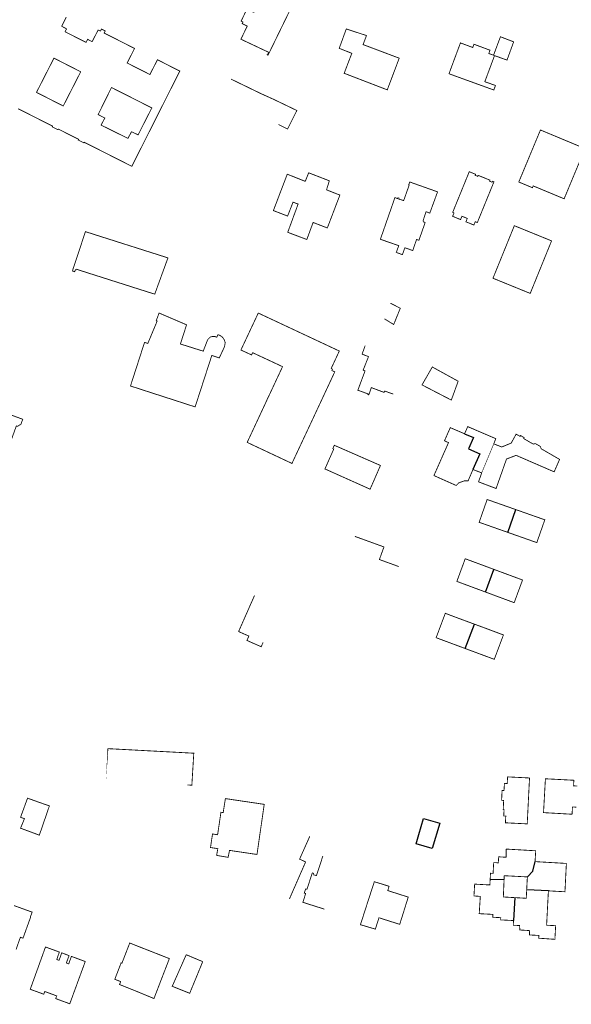
# Model space of a CAD drawing. Units: inches. Extents: x 574422 to 589548, y 4788400 to 4798536.
# Drawn here: x 583831 to 584029, y 4796986 to 4797340 of the extents above; entities that cross this region are included whole.
import ezdxf

# ---------------------------------------------------------------- set-up
doc = ezdxf.new("R2010")
doc.units = ezdxf.units.IN
doc.header["$MEASUREMENT"] = 0
for name, color, linetype, lineweight in [('080111', 7, 'Continuous', 30), ('080117', 7, 'Continuous', 20), ('080126', 7, 'Continuous', 30), ('080128', 7, 'Continuous', 30)]:
    doc.layers.add(name, color=color, linetype=linetype, lineweight=lineweight)
doc.layers.add('080118', color=9, linetype='Continuous')

msp = doc.modelspace()

# ---------------------------------------------------------------- linework, layer by layer
at = {"layer": '080111', "flags": 128}
for points in [[(583912.809, 4797343.124, 0.3, 0.3, 0), (583912.7046085709, 4797343.172321924, 0.3, 0.3, 0), (583911.3955869838, 4797340.439427621, 0.3, 0.3, 0), (583911.0595816259, 4797339.746454508, 0.3, 0.3, 0), (583910.7245762182, 4797339.052481405, 0.3, 0.3, 0), (583911.049563341, 4797338.882479245, 0.3, 0.3, 0), (583911.3735504922, 4797338.712477106, 0.3, 0.3, 0), (583911.094, 4797338.15, 0.3, 0.3, 0), (583911.1325970263, 4797338.131601865, 0.3, 0.3, 0), (583912.9244753545, 4797337.264484867, 0.3, 0.3, 0), (583912.31, 4797335.993, 0.3, 0.3, 0), (583912.18, 4797335.724, 0.3, 0.3, 0), (583910.977, 4797333.235, 0.3, 0.3, 0), (583910.6474386862, 4797332.551667559, 0.3, 0.3, 0), (583920.6900518789, 4797327.815586126, 0.3, 0.3, 0), (583920.4040467786, 4797327.200609728, 0.3, 0.3, 0), (583920.2460528314, 4797327.273611051, 0.3, 0.3, 0), (583920.0540519188, 4797326.977623578, 0.3, 0.3, 0), (583920.377, 4797326.806, 0.3, 0.3, 0), (583924.333101102, 4797334.916306306, 0.3, 0.3, 0), (583928.2881631771, 4797343.026991113, 0.3, 0.3, 0), (583918.1185573495, 4797347.938070307, 0.3, 0.3, 0), (583915.1885135095, 4797342.029300977, 0, 0, 0)], [(583907.07, 4797318.246, 0.3, 0.3, 0), (583908.385, 4797317.609, 0.3, 0.3, 0), (583917.8158159046, 4797313.041067212, 0.3, 0.3, 0), (583922.4356399992, 4797310.957027066, 0.3, 0.3, 0), (583930.7433185722, 4797306.971961607, 0.3, 0.3, 0), (583929.0692946208, 4797303.647091948, 0.3, 0.3, 0), (583927.395, 4797300.322, 0.3, 0.3, 0), (583924.1073995954, 4797301.979245929, 0, 0, 0), (583925.9124266419, 4797305.621103776, 0, 0, 0), (583924.8784669908, 4797306.133111468, 0, 0, 0), (583916.2967971612, 4797310.163181537, 0, 0, 0), (583916.0367926337, 4797309.609202847, 0, 0, 0), (583915.7767881062, 4797309.055224156, 0, 0, 0), (583914.2528467457, 4797309.77123659, 0, 0, 0), (583912.7279054135, 4797310.487249045, 0, 0, 0), (583911.1568781309, 4797307.143377711, 0, 0, 0), (583909.5858508481, 4797303.799506378, 0, 0, 0), (583912.9847200828, 4797302.203478623, 0, 0, 0), (583916.3835893179, 4797300.607450867, 0, 0, 0), (583919.2266362504, 4797306.545221246, 0, 0, 0), (583923.9684528636, 4797304.274183784, 0, 0, 0), (583917.8743519018, 4797291.529676459, 0, 0, 0), (583912.693, 4797293.964, 0, 0, 0), (583911.7585872209, 4797294.402726367, 0, 0, 0), (583909.767, 4797290.155, 0, 0, 0), (583906.8366664737, 4797291.590911953, 0, 0, 0), (583906.1136550336, 4797290.103969692, 0, 0, 0), (583905.2326410732, 4797288.291040081, 0, 0, 0), (583902.0467646327, 4797289.833064792, 0, 0, 0), (583901.8727618338, 4797289.473078747, 0, 0, 0), (583900.5938116971, 4797290.104088326, 0, 0, 0), (583899.5188535928, 4797290.63409639, 0, 0, 0), (583898.4448954636, 4797291.164104429, 0, 0, 0), (583902.085, 4797298.849, 0, 0, 0), (583902.318, 4797299.341, 0, 0, 0), (583902.533964976, 4797299.797771514, 0, 0, 0), (583903.63892532, 4797299.411758722, 0, 0, 0), (583905.5089621915, 4797303.59659976, 0, 0, 0), (583904.115, 4797304.271, 0, 0, 0), (583903.648, 4797304.497, 0, 0, 0), (583901.4021214744, 4797305.584631607, 0, 0, 0), (583904.4611702932, 4797311.895386756, 0, 0, 0), (583904.4901691907, 4797311.882386503, 0, 0, 0), (583905.7121894642, 4797314.439287672, 0, 0, 0), (583905.5341963428, 4797314.524289086, 0, 0, 0), (583905.8722043518, 4797315.343258576, 0, 0, 0), (583905.887, 4797315.379, 0, 0, 0), (583906.471218558, 4797316.795204495, 0, 0, 0), (583906.729, 4797317.42, 0, 0, 0), (583906.879, 4797317.783, 0, 0, 0)], [(583964.3638783032, 4797237.828201345, 0.3, 0.3, 0), (583966.1268088835, 4797236.926189054, 0.3, 0.3, 0), (583966.9108361294, 4797236.524592851, 0.3, 0.3, 0), (583967.7297402493, 4797236.105131938, 0.3, 0.3, 0), (583967.889739442, 4797236.023176791, 0.3, 0.3, 0), (583966.7057103748, 4797233.107284995, 0.3, 0.3, 0), (583965.5206813571, 4797230.19239319, 0.3, 0.3, 0), (583962.1938195997, 4797232.231406827, 0, 0, 0), (583962.0228268381, 4797232.34240735, 0, 0, 0), (583962.1790728715, 4797232.708236395, 0, 0, 0), (583963.2058527963, 4797235.112303311, 0, 0, 0)], [(583955.2618092378, 4797222.595829277, 0.3, 0.3, 0), (583954.1737751462, 4797219.572938454, 0.3, 0.3, 0), (583956.4686904562, 4797218.662914957, 0.3, 0.3, 0), (583954.5616411379, 4797213.850092536, 0.3, 0.3, 0), (583955.2206154935, 4797213.527087539, 0.3, 0.3, 0), (583952.6435400576, 4797206.614339115, 0.3, 0.3, 0), (583952.7426681266, 4797206.578704921, 0.3, 0.3, 0), (583953.2314051193, 4797206.403015544, 0.3, 0.3, 0), (583956.0793913205, 4797205.379231934, 0.3, 0.3, 0), (583956.1734557152, 4797205.34541801, 0.3, 0.3, 0), (583956.2934082727, 4797205.302297906, 0.3, 0.3, 0), (583956.1984064556, 4797205.092305907, 0.3, 0.3, 0), (583956.4953956411, 4797204.981302676, 0.3, 0.3, 0), (583956.6273981705, 4797205.273291552, 0.3, 0.3, 0), (583956.7063951975, 4797205.239290819, 0.3, 0.3, 0), (583957.4874227213, 4797207.551208419, 0.3, 0.3, 0), (583962.035256919, 4797205.842159176, 0.3, 0.3, 0), (583962.238261753, 4797206.335140821, 0.3, 0.3, 0), (583965.3611492873, 4797205.226105178, 0, 0, 0), (583967.038214038, 4797209.698935883, 0, 0, 0), (583968.03738496, 4797212.363783724, 0, 0, 0), (583969.4432850138, 4797216.113402173, 0, 0, 0), (583969.4782684458, 4797216.206705052, 0, 0, 0), (583965.716406676, 4797217.670744355, 0, 0, 0), (583965.5104004226, 4797217.107764761, 0, 0, 0), (583963.1825961226, 4797217.914103231, 0, 0, 0), (583962.1355213297, 4797218.276804117, 0, 0, 0), (583962.7085387667, 4797219.844747303, 0, 0, 0), (583957.6667214689, 4797221.68780336, 0, 0, 0), (583956.4637653676, 4797222.14181633, 0, 0, 0)], [(583951.5454444048, 4797154.186850639, 0.3, 0.3, 0), (583958.7691830349, 4797151.564769796, 0.3, 0.3, 0), (583962.0220653324, 4797150.383733401, 0.3, 0.3, 0), (583961.9751625531, 4797150.254704345, 0.3, 0.3, 0), (583961.5960522342, 4797149.211775819, 0.3, 0.3, 0), (583960.3850148204, 4797145.871896634, 0.3, 0.3, 0), (583967.3537626002, 4797143.338818746, 0, 0, 0), (583968.3967947236, 4797146.210714823, 0, 0, 0), (583968.7188046699, 4797147.098682702, 0, 0, 0), (583970.5557381789, 4797146.430662178, 0, 0, 0), (583972.7416590754, 4797145.636637732, 0, 0, 0), (583971.4236184228, 4797142.004769134, 0, 0, 0), (583970.1045778202, 4797138.373900531, 0, 0, 0), (583972.2874988234, 4797137.580876121, 0, 0, 0), (583974.4694198546, 4797136.787851731, 0, 0, 0), (583973.5413912374, 4797134.230944243, 0, 0, 0), (583972.6123626485, 4797131.674036778, 0, 0, 0), (583970.4414412188, 4797132.463061044, 0, 0, 0), (583968.271519761, 4797133.252085289, 0, 0, 0), (583966.6214018839, 4797128.707277133, 0, 0, 0), (583966.5872479968, 4797128.613209389, 0, 0, 0), (583966.573467434, 4797128.575254517, 0, 0, 0), (583965.2705768519, 4797124.987429712, 0, 0, 0), (583965.2364262461, 4797124.893387747, 0, 0, 0), (583951.1819349526, 4797130.003544788, 0, 0, 0), (583950.7959230402, 4797128.939583282, 0, 0, 0), (583943.3601921891, 4797131.643666352, 0, 0, 0), (583951.1540992119, 4797153.109038183, 0, 0, 0)], [(583915.5420105405, 4797132.986226143, 0.3, 0.3, 0), (583909.8168945501, 4797120.029716905, 0.3, 0.3, 0), (583913.4997550372, 4797118.401683953, 0.3, 0.3, 0), (583912.8097410497, 4797116.839743113, 0.3, 0.3, 0), (583917.9315470719, 4797114.577697229, 0.3, 0.3, 0), (583918.6205610449, 4797116.137638149, 0, 0, 0), (583918.7454818413, 4797116.082474461, 0, 0, 0), (583920.5004364433, 4797115.307505278, 0, 0, 0), (583920.6376277932, 4797115.246923045, 0, 0, 0), (583921.1274661045, 4797115.030615686, 0, 0, 0), (583926.8505821947, 4797127.989124909, 0, 0, 0)], [(583862.8798925979, 4797077.990945087, 0.3, 0.3, 0), (583862.8813235898, 4797078.014918089, 0.3, 0.3, 0), (583893.7214131762, 4797076.379301667, 0.3, 0.3, 0), (583893.0464174076, 4797065.218620235, 0.3, 0.3, 0), (583893.0403697644, 4797065.118625806, 0.3, 0.3, 0), (583893.0324468764, 4797064.987625239, 0.3, 0.3, 0), (583893.0271861693, 4797064.900642359, 0.3, 0.3, 0), (583891.4522326521, 4797064.983673853, 0, 0, 0), (583878.0526281203, 4797065.689941804, 0, 0, 0), (583877.473427981, 4797055.613240236, 0, 0, 0), (583877.2483523544, 4797051.79735337, 0, 0, 0), (583891.0069465258, 4797051.08307793, 0, 0, 0), (583890.993880207, 4797050.861086436, 0, 0, 0), (583890.5277851565, 4797042.942319267, 0, 0, 0), (583890.534784399, 4797042.916319855, 0, 0, 0), (583873.1702968434, 4797043.829667147, 0, 0, 0), (583873.3623444573, 4797046.298592949, 0, 0, 0), (583862.8846549785, 4797046.910800771, 0, 0, 0), (583863.0427297124, 4797050.596692766, 0, 0, 0), (583863.3707196945, 4797050.563686652, 0, 0, 0), (583863.3577394276, 4797051.464661362, 0, 0, 0), (583861.4317961509, 4797051.56070003, 0, 0, 0), (583861.401774909, 4797050.532729849, 0, 0, 0), (583856.7329141432, 4797050.845821311, 0, 0, 0), (583856.8089430848, 4797052.292778611, 0, 0, 0), (583856.146962818, 4797052.33679159, 0, 0, 0), (583855.8499723001, 4797052.385796583, 0, 0, 0), (583855.2229843807, 4797052.41369085, 0, 0, 0), (583852.9940560835, 4797052.512854358, 0, 0, 0), (583851.8530597697, 4797053.457451724, 0, 0, 0), (583842.9925178934, 4797060.792834329, 0, 0, 0), (583843.1755795605, 4797063.903742106, 0, 0, 0), (583843.1965918593, 4797064.503724626, 0, 0, 0), (583846.6224878804, 4797064.189659907, 0, 0, 0), (583846.6014756027, 4797063.590677358, 0, 0, 0), (583847.6174447698, 4797063.497658161, 0, 0, 0), (583847.7765384098, 4797068.064525132, 0, 0, 0), (583852.9643809644, 4797067.589427114, 0, 0, 0), (583852.8203505788, 4797065.985475731, 0, 0, 0), (583853.5723283986, 4797065.946460675, 0, 0, 0), (583853.6303406577, 4797066.593441067, 0, 0, 0), (583856.9682774722, 4797066.345616429, 0, 0, 0), (583857.1032703526, 4797066.335593903, 0, 0, 0), (583856.6871009646, 4797059.477577322, 0, 0, 0), (583856.6051021743, 4797059.425580559, 0, 0, 0), (583856.5320779402, 4797058.201616866, 0, 0, 0), (583857.0696892983, 4797058.147949612, 0, 0, 0), (583857.233058871, 4797058.131641184, 0, 0, 0), (583859.2240341309, 4797057.932891339, 0, 0, 0), (583859.4360022838, 4797057.911731539, 0, 0, 0), (583859.5879846553, 4797057.896559843, 0, 0, 0), (583859.504962102, 4797056.73759452, 0, 0, 0), (583861.4999024101, 4797056.594555703, 0, 0, 0), (583861.5359122847, 4797057.101540539, 0, 0, 0), (583861.5939462698, 4797057.098027398, 0, 0, 0), (583861.9198897202, 4797057.078296104, 0, 0, 0), (583863.5188534277, 4797056.981501327, 0, 0, 0), (583863.5510044993, 4797057.500477896, 0, 0, 0), (583863.6187776615, 4797058.594459569, 0, 0, 0), (583863.8309528481, 4797062.019351642, 0, 0, 0), (583864.5489316329, 4797061.980337317, 0, 0, 0), (583864.6689750146, 4797064.157272955, 0, 0, 0), (583864.0759925531, 4797064.190284763, 0, 0, 0), (583864.1672161828, 4797065.796224426, 0, 0, 0), (583864.1728875495, 4797065.896065584, 0, 0, 0), (583864.1988676267, 4797066.353429939, 0, 0, 0), (583864.2020366673, 4797066.40921908, 0, 0, 0), (583862.197096643, 4797066.552258112, 0, 0, 0), (583862.199724112, 4797066.596275356, 0, 0, 0)], [(583935.386590206, 4797046.579251905, 0.3, 0.3, 0), (583932.4975331657, 4797040.110497584, 0.3, 0.3, 0), (583932.1125255674, 4797039.248530324, 0.3, 0.3, 0), (583931.7285179395, 4797038.38656304, 0.3, 0.3, 0), (583932.8074764855, 4797037.882554154, 0.3, 0.3, 0), (583933.886435053, 4797037.379545241, 0.3, 0.3, 0), (583928.0723147539, 4797024.10504694, 0, 0, 0), (583924.9773572391, 4797025.51265484, 0, 0, 0), (583919.2025945367, 4797028.139056516, 0, 0, 0), (583918.8066682911, 4797028.319126488, 0, 0, 0), (583919.4498297074, 4797029.816021135, 0, 0, 0), (583922.833755445, 4797037.691773933, 0, 0, 0), (583923.3137370513, 4797037.469769916, 0, 0, 0), (583923.9727460085, 4797038.756719229, 0, 0, 0), (583924.0507472765, 4797038.918712955, 0, 0, 0), (583924.1297485161, 4797039.08070666, 0, 0, 0), (583925.1137107898, 4797038.624698454, 0, 0, 0), (583926.097673042, 4797038.167690275, 0, 0, 0), (583926.5266817353, 4797039.138653498, 0, 0, 0), (583926.9566904204, 4797040.110616669, 0, 0, 0), (583930.7507671454, 4797048.69029163, 0, 0, 0)], [(583940.075305056, 4797039.503351949, 0.3, 0.3, 0), (583939.4412806246, 4797037.529421597, 0.3, 0.3, 0), (583937.8688090194, 4797032.8327157, 0.3, 0.3, 0), (583937.7432198084, 4797032.457602035, 0.3, 0.3, 0), (583936.8002528466, 4797032.749614015, 0.3, 0.3, 0), (583936.7829746708, 4797033.139689362, 0.3, 0.3, 0), (583936.7818457214, 4797033.165176732, 0.3, 0.3, 0), (583936.7772646536, 4797033.268599779, 0.3, 0.3, 0), (583936.673207475, 4797033.301407412, 0.3, 0.3, 0), (583936.5254009214, 4797033.348008553, 0.3, 0.3, 0), (583936.279282161, 4797033.425606025, 0.3, 0.3, 0), (583936.2212810346, 4797033.296610933, 0.3, 0.3, 0), (583934.3852095638, 4797027.546813579, 0.3, 0.3, 0), (583934.1332184135, 4797027.625816753, 0.3, 0.3, 0), (583933.8812272631, 4797027.704819927, 0.3, 0.3, 0), (583933.3972087404, 4797026.203872927, 0.3, 0.3, 0), (583933.9051909058, 4797026.044866522, 0.3, 0.3, 0), (583932.896151585, 4797022.882977945, 0.3, 0.3, 0), (583940.616879871, 4797020.435881455, 0, 0, 0), (583941.0958968165, 4797021.856830832, 0, 0, 0), (583941.5729136899, 4797023.271780423, 0, 0, 0), (583943.4018498117, 4797022.714756923, 0, 0, 0), (583945.2317311731, 4797022.157575958, 0, 0, 0), (583946.6927348776, 4797021.712714629, 0, 0, 0), (583945.8767047144, 4797019.085805686, 0, 0, 0), (583945.7946982307, 4797018.821815977, 0, 0, 0), (583947.7866613988, 4797018.222899928, 0, 0, 0), (583948.01963952, 4797018.152851274, 0, 0, 0), (583948.7355446283, 4797017.937602787, 0, 0, 0), (583951.2395085184, 4797017.184745412, 0, 0, 0), (583951.2625093915, 4797017.255742904, 0, 0, 0), (583953.3811246967, 4797023.757657168, 0, 0, 0), (583953.8720599689, 4797025.264310612, 0, 0, 0), (583953.9363279241, 4797025.461545446, 0, 0, 0), (583956.004687602, 4797031.809227944, 0, 0, 0), (583953.6057621448, 4797032.548225676, 0, 0, 0), (583951.6040105257, 4797033.164872557, 0, 0, 0), (583951.2228549735, 4797033.282288914, 0, 0, 0), (583951.567872004, 4797034.53024608, 0, 0, 0), (583951.8468510269, 4797035.537227854, 0, 0, 0), (583951.9138890274, 4797035.779203197, 0, 0, 0), (583944.7460734517, 4797038.034034644, 0, 0, 0)]]:
    msp.add_lwpolyline(points, format="xyseb", close=True, dxfattribs=at)
at = {"layer": '080111', "const_width": 0.3, "flags": 128}
for points in [[(583830.6301737925, 4797307.621094903), (583843.0086876778, 4797301.349006859), (583842.8786858654, 4797301.093016919), (583844.9206059485, 4797300.071002037), (583845.065606884, 4797300.305992251), (583845.209, 4797300.234), (583846.486, 4797299.59), (583847.081, 4797299.291), (583852.053, 4797296.785), (583852.3613208185, 4797296.629939775), (583852.2323189992, 4797296.374949783), (583854.2652393378, 4797295.352935094), (583854.3812409886, 4797295.582926076), (583856.108, 4797294.709), (583865.2098159279, 4797290.10484881), (583866.5876549255, 4797289.407517531), (583867.1735715762, 4797289.110982154), (583868.3356932114, 4797288.522826524), (583869.1419263753, 4797288.115045764), (583870.385982881, 4797287.485820462), (583871.4615705166, 4797286.94180421), (583871.831557839, 4797287.674785043), (583872.0983558837, 4797288.203337891), (583872.2595818475, 4797288.52274219), (583873.0575931998, 4797290.104680143), (583888.6958156739, 4797321.105464213), (583880.6871306142, 4797325.183520604), (583877.9470945563, 4797319.887729793), (583870.451, 4797323.681), (583869.7934146433, 4797324.013787939), (583871.1184332186, 4797326.627685277), (583871.562, 4797327.504), (583872.367, 4797329.093), (583872.4424518009, 4797329.240582664), (583871.455, 4797329.741), (583870.358, 4797330.296), (583868.721, 4797331.125), (583867.627, 4797331.679), (583866.9806662382, 4797332.00562158), (583866.522, 4797332.238), (583865.404, 4797332.804), (583864.093, 4797333.468), (583863.055, 4797333.993), (583861.5178807253, 4797334.77166049), (583861.8958860519, 4797335.518631166), (583860.550938773, 4797336.195640859), (583860.3629361136, 4797335.823655455), (583860.1739334826, 4797335.451670075), (583859.7749491476, 4797335.653672918), (583859.3759648128, 4797335.855675761), (583858.2909506877, 4797333.765758394), (583857.2069365343, 4797331.675841005), (583855.5920000989, 4797332.500852301), (583855.0259926289, 4797331.40589554), (583847.4812890277, 4797335.233949055), (583848.0172958878, 4797336.260908389), (583846.289365174, 4797337.202918795), (583847.1143769852, 4797338.841854548), (583847.9393887962, 4797340.480790302)], [(583990.9761163442, 4797190.989958666), (583988.4092128372, 4797192.089982619), (583985.84230933, 4797193.190006569), (583985.4589428322, 4797192.319204636), (583984.8002880315, 4797190.823096139), (583983.7582667115, 4797188.455185737), (583984.4822392868, 4797188.13517926), (583985.2062118406, 4797187.81417281), (583984.3188257732, 4797185.810416182), (583984.2793141166, 4797185.721197129), (583982.5761588416, 4797181.875397883), (583982.545885137, 4797181.807018624), (583982.4772042644, 4797181.651889038), (583980.1544419567, 4797176.405462518), (583980.146465797, 4797176.387446755), (583980.0018224065, 4797176.060740525), (583979.97210633, 4797175.99362078), (583980.6179040566, 4797175.706197544), (583981.9159744545, 4797175.128469287), (583987.977802543, 4797172.430549837), (583988.8397977442, 4797173.345505344), (583990.9477544029, 4797174.11243827), (583991.3548033293, 4797174.108977295), (583992.2447173571, 4797174.101410707), (583992.3749913789, 4797174.403283586), (583993.1207361242, 4797176.131334269), (583993.9967548696, 4797178.160257858)], [(584001.4607408273, 4797187.362836261), (584001.8217506981, 4797188.298801941), (584002.1837605622, 4797189.235767568), (584001.950769324, 4797189.335769737), (584001.7177780857, 4797189.435771908), (583997.1439500205, 4797191.395814584), (583995.9309730071, 4797191.915795902), (583992.6161058238, 4797193.336819533), (583992.1051394504, 4797193.555861579), (583991.5401279115, 4797192.272910134), (583990.9761163442, 4797190.989958666)], [(583997.1206404412, 4797176.961224747), (583996.5616217473, 4797175.353282397), (583996.0016030817, 4797173.745340068), (583996.2737455202, 4797173.640948747), (583999.0804903172, 4797172.564307411), (584002.3023727853, 4797171.350272619), (584002.3419972607, 4797171.462398292), (584002.3828819682, 4797171.578090054), (584004.1413736932, 4797176.554107181), (584004.2410674208, 4797176.836211263), (584006.0414940749, 4797181.93089197), (584009.4904244959, 4797183.247780469), (584023.1489096198, 4797177.327654926), (584024.12492989, 4797179.559570605), (584025.1019501319, 4797181.791486263), (584024.9700426415, 4797181.867690952), (584018.434222157, 4797185.643520249), (584018.4422236924, 4797185.72551775), (584018.2012456191, 4797186.427503006), (584016.4273179302, 4797187.449512127), (584016.4143184496, 4797187.456512208), (584015.6933362037, 4797187.33053128), (584015.6423365121, 4797187.27753388), (584012.2054769523, 4797189.2735511), (584012.383478477, 4797189.57953859), (584011.0485336224, 4797190.382544491), (584010.8755318912, 4797190.07355698), (584009.4875879821, 4797190.850564758), (584007.7405690469, 4797187.662692781), (584004.3496348736, 4797186.247805816), (584001.4607408273, 4797187.362836261)], [(583997.1206404412, 4797176.961224747), (583995.549697986, 4797177.564241397), (583994.7737264137, 4797177.862249618), (583993.9967548696, 4797178.160257858)], [(584006.5669173597, 4797155.584933537), (584006.408647894, 4797155.640653511), (584001.3742106721, 4797157.413065589), (583996.2122940272, 4797159.230357771), (583996.9973388957, 4797161.470513937), (583999.0789341219, 4797167.410427145), (584008.4126836692, 4797164.124409322), (584009.1569469131, 4797163.862385761), (584009.4427119894, 4797163.761779984)], [(584006.5669173597, 4797155.584933537), (584006.6951844782, 4797155.539776118), (584012.9557752188, 4797153.335687327), (584016.9215406919, 4797151.9395093), (584017.7065855602, 4797154.179665466), (584019.7881807865, 4797160.119578674), (584009.4427119894, 4797163.761779984)], [(583998.5001823326, 4797134.204908545), (583998.1478348583, 4797134.335522083), (583994.168334925, 4797135.810703835), (583992.4423939474, 4797136.45050197), (583988.2070564663, 4797138.020521485), (583989.0289210578, 4797140.247432728), (583991.2081460672, 4797146.1522262), (584001.2650844441, 4797142.424166843), (584001.5012719341, 4797142.336613261)], [(584001.5012719341, 4797142.336613261), (584001.5527102832, 4797142.317545309), (584011.7943978006, 4797138.521000322), (584009.7324343324, 4797132.933936859), (584009.6305865723, 4797132.657971786), (584008.7933081996, 4797130.389295606), (584004.4231382951, 4797132.009296863), (584002.6990766004, 4797132.648398357), (583998.5001823326, 4797134.204908545)], [(583994.4846548735, 4797122.693939276), (583988.7227580034, 4797124.814885185), (583984.0419285906, 4797126.570935952), (583980.7638335475, 4797117.820254757), (583991.2059538317, 4797113.941640402)], [(583994.4846548735, 4797122.693939276), (583998.4324056201, 4797121.240777932), (583999.4457735047, 4797120.862027539), (583999.6363221661, 4797120.790809198), (584004.9261691587, 4797118.813707244), (584002.8571842111, 4797113.290674071), (584001.6480741155, 4797110.063026049), (583991.2059538317, 4797113.941640402)], [(584031.0860985232, 4797057.016398835), (584029.724138778, 4797057.090925992), (584029.5860866657, 4797054.484002946), (584029.1670736813, 4797054.50756306), (584027.2231368541, 4797054.616866059), (584026.4242574215, 4797054.66178517), (584024.4622382757, 4797054.772104896), (584020.1953615814, 4797055.011141982), (584019.3963697122, 4797055.055902754), (584019.3373898925, 4797055.059206895), (584019.4798135872, 4797057.640106019), (584019.6725109039, 4797061.132027342), (584019.8656999951, 4797064.643915661), (584019.9955206088, 4797067.003859967), (584020.0066319653, 4797067.205847783), (584020.0646293206, 4797067.202828674), (584025.1184811688, 4797066.939745467), (584030.1813020204, 4797066.677185751), (584030.2303303938, 4797066.674643122), (584030.2192549934, 4797066.465653845), (584030.1242903972, 4797064.673702189), (584031.4952499191, 4797064.600674796)], [(584000.1724212988, 4797031.213795552), (584000.2874632428, 4797033.317233382), (584001.2104356295, 4797033.251215418), (584001.4345124881, 4797037.123100717), (584003.0884641071, 4797037.05606707), (584003.2285064269, 4797039.210002931), (584004.5904659248, 4797039.1239761), (584005.8844274384, 4797039.041950617), (584005.9084496888, 4797040.108919817), (584005.9444889426, 4797041.982865861), (584016.5281754563, 4797041.372655706), (584016.4501505042, 4797040.108693251), (584016.414790903, 4797039.53172231), (584016.2890985936, 4797037.480771297), (584016.3070901809, 4797037.479736653)], [(584016.3070901809, 4797037.479736653), (584021.7120124105, 4797037.168915113), (584027.2367450933, 4797036.851203618), (584027.5437652691, 4797036.83354777), (584027.5389735134, 4797036.738564443), (584027.2896642241, 4797031.796696181), (584027.030561258, 4797026.663847423), (584021.0817373347, 4797027.000965713)], [(584000.1724212988, 4797031.213795552), (584000.0573793548, 4797029.11035772), (583994.5885409925, 4797029.409466773), (583994.350456429, 4797025.160592476), (583996.6303885842, 4797025.014547618), (583996.3816226155, 4797021.116647968), (583996.2342664241, 4797018.807732285), (583998.6981937657, 4797018.680682934), (584001.1621210859, 4797018.552633611), (584001.1091005396, 4797017.526663869), (584002.4880598773, 4797017.455636245), (584003.9670162697, 4797017.379606616), (584003.9270000826, 4797016.573630351), (584006.4239265737, 4797016.450580178), (584008.5498639593, 4797016.344537496)], [(584008.5498639593, 4797016.344537496), (584008.4818294178, 4797014.647587117), (584009.2087941034, 4797014.618276351), (584010.7647626485, 4797014.555540663), (584010.812737, 4797013.076581311), (584010.816726743, 4797012.95358501), (584014.2646243963, 4797012.744516838), (584014.2685905407, 4797011.174561309), (584017.6514908124, 4797011.001493514), (584017.6014708043, 4797010.004522881), (584023.4172972126, 4797009.607409154), (584023.689394523, 4797014.494264614), (584020.4404903624, 4797014.663329644), (584021.0817373347, 4797027.000965713)]]:
    msp.add_lwpolyline(points, dxfattribs=at)
for points in [[(583948.495, 4797336.251), (583947.2284051012, 4797332.765875249), (583945.9623661536, 4797329.282001335), (583950.4771993535, 4797327.482955355), (583947.735, 4797320.328), (583958.6247244175, 4797316.144102045), (583958.722, 4797316.107), (583963.216, 4797314.38), (583963.268, 4797314.518), (583964.6935985138, 4797318.299910425), (583967.4986788052, 4797325.739638992), (583961.113, 4797328.147), (583961.0119154549, 4797328.184709017), (583954.5261520761, 4797330.629779024), (583955.1321694793, 4797332.239720307), (583955.526, 4797333.283), (583955.739186854, 4797333.84966157), (583952.1503142858, 4797335.039704931)], [(584008.601, 4797331.61), (584006.219, 4797325.054), (584006.1799313973, 4797325.067773253), (584001.7337272529, 4797326.672876697), (583999.992675996, 4797321.989047047), (583998.2526247321, 4797317.306217346), (584002.0674872327, 4797315.946173952), (584001.479469061, 4797314.324232623), (583993.4347600711, 4797317.241322737), (583985.39, 4797320.158), (583985.981, 4797321.784), (583986.807, 4797324.005), (583987.7531214149, 4797326.551180634), (583989.4891725772, 4797331.224010702), (583991.6980922406, 4797330.402986528), (583993.9070119043, 4797329.581962353), (583994.1230183035, 4797330.164941167), (583994.3400246748, 4797330.747919956), (584000.1138146862, 4797328.601856768), (583999.6808019157, 4797327.435899165), (584000.7067646091, 4797327.054887927), (584001.3807400865, 4797326.803880566), (584003.8578123213, 4797333.435639112)], [(584034.177, 4797293.331), (584034.237, 4797293.306), (584033.5690721484, 4797291.703184922), (584032.9010566766, 4797290.101244746), (584029.8159851053, 4797282.697521174), (584029.4526932059, 4797281.825673395), (584029.3373362174, 4797281.54883338), (584028.656815943, 4797279.915683587), (584027.5480039488, 4797277.25469589), (584026.7309135343, 4797275.293797603), (584021.1801208047, 4797277.607851231), (584015.6293280536, 4797279.920904888), (584015.3593217896, 4797279.27292908), (584012.904413449, 4797280.29595281), (584011.911374701, 4797280.709777713), (584010.4495051085, 4797281.318976539), (584014.109589998, 4797290.101648617), (584016.1676377602, 4797295.041464187), (584018.2266855155, 4797299.98227971), (584026.2313865927, 4797296.644202402)], [(583934.9857176208, 4797284.613504972), (583933.7456868327, 4797281.54361875), (583932.445735118, 4797282.073631647), (583927.2901457739, 4797284.119628688), (583922.3117861879, 4797271.068161799), (583927.4217427758, 4797269.099829962), (583929.3656505961, 4797274.073924884), (583929.8256341026, 4797273.913919539), (583931.1890161644, 4797273.410558814), (583927.4634724231, 4797263.272272323), (583928.0589888005, 4797263.047710107), (583931.4592054748, 4797261.76552843), (583931.8806897744, 4797261.606591663), (583934.319640203, 4797260.686892169), (583936.5752897299, 4797266.803976252), (583941.6852463176, 4797264.835644416), (583946.1868242703, 4797276.624258978), (583941.3954043895, 4797278.503540615), (583942.4054455733, 4797281.753426672), (583935.3457043951, 4797284.473501209)], [(583992.6600893615, 4797285.012254068), (583991.1980538702, 4797281.430387146), (583989.7350183858, 4797277.847520275), (583989.6780169732, 4797277.706525502), (583988.4259865903, 4797274.639639451), (583987.5609655984, 4797272.520718179), (583986.6959445851, 4797270.400796937), (583986.9319358241, 4797270.304794588), (583987.1689270134, 4797270.207792249), (583986.8811103584, 4797269.504740374), (583986.6789151941, 4797269.010836749), (583988.1078620877, 4797268.426822612), (583989.5378089312, 4797267.84180848), (583990.0288207006, 4797269.037763987), (583990.5098028159, 4797268.840759239), (583990.8436536515, 4797268.704428444), (583990.9897849809, 4797268.644754486), (583991.130857452, 4797268.586939182), (583991.9487493183, 4797268.251745029), (583991.4577374199, 4797267.049789694), (583992.8876842635, 4797266.464775563), (583994.316631157, 4797265.880761427), (583994.5214985698, 4797266.378799345), (583994.8106429487, 4797267.081716725), (583995.1846290462, 4797266.928713027), (583995.5586151438, 4797266.775709333), (584001.5227599202, 4797281.387166466), (584001.0037792057, 4797281.599171602), (584000.8587755839, 4797281.239184936), (583999.9328099878, 4797281.617194109), (584000.0058118062, 4797281.798187405), (584000.0798135959, 4797281.979180677), (583997.9738918691, 4797282.840201502), (583997.5749961499, 4797283.003404728), (583997.2690789822, 4797283.128566935), (583996.9739716743, 4797283.249306423), (583995.866970192, 4797283.70222232), (583995.7189665908, 4797283.339235804), (583995.2559837928, 4797283.528240391), (583994.7930010161, 4797283.718244949), (583994.867002806, 4797283.899238222), (583994.9410045958, 4797284.080231495), (583993.800046993, 4797284.546242791)], [(583970.9026059122, 4797280.315854984), (583971.0895990578, 4797280.243853009), (583970.3845718309, 4797278.2599261), (583969.6169490367, 4797276.099857014), (583969.0985351449, 4797274.641054814), (583967.3445967444, 4797275.1910769), (583967.4426005608, 4797275.498066081), (583967.1255024729, 4797275.631760706), (583967.0536151255, 4797275.662069787), (583966.9246125754, 4797275.373080761), (583965.9566474837, 4797275.719091746), (583965.857157849, 4797275.433918008), (583965.814658954, 4797275.312100606), (583963.6692083821, 4797269.162453321), (583963.6485803388, 4797269.103325792), (583963.2857433857, 4797268.063302167), (583962.3965196527, 4797265.514461198), (583960.7404741717, 4797260.767628187), (583964.6232855222, 4797259.421446332), (583964.6914201766, 4797259.397823852), (583967.3342379025, 4797258.48155135), (583966.894224299, 4797257.267595259), (583966.4912111307, 4797256.156635714), (583966.454210717, 4797256.05463914), (583968.6481313433, 4797255.258614578), (583968.8230622943, 4797255.740622942), (583968.8481659887, 4797255.809794181), (583969.0941450992, 4797256.487570114), (583969.3368709637, 4797257.157884857), (583969.3685614261, 4797257.245401629), (583969.539158883, 4797257.716525671), (583972.3570579102, 4797256.739492835), (583973.7401040897, 4797260.7143503), (583974.5810739249, 4797260.421340541), (583976.6060590243, 4797266.175165023), (583976.8161469885, 4797266.772112263), (583976.2541677094, 4797266.994118041), (583976.3211706651, 4797267.220110189), (583976.0611806659, 4797267.342112314), (583977.1252217571, 4797270.658995311), (583978.4821725423, 4797270.16098028), (583978.8798615492, 4797271.246083825), (583981.2762571004, 4797277.78470386), (583971.3086159674, 4797281.319817766)], [(584008.8482135775, 4797265.64045592), (584005.0131198354, 4797256.214805854), (584001.1790260863, 4797246.790155736), (584001.7851374442, 4797246.543508429), (584002.1100458875, 4797246.411292143), (584007.055669169, 4797244.398749985), (584007.3327572412, 4797244.285993433), (584007.865777829, 4797244.069089243), (584008.7295946112, 4797243.717702025), (584009.0075569827, 4797243.604631258), (584014.5525295931, 4797241.349022724), (584015.2809848605, 4797243.139774768), (584015.9925121949, 4797244.888913097), (584017.7286072641, 4797249.156732873), (584020.9056849286, 4797256.965442973), (584022.2227169916, 4797260.196322972), (584020.0187988195, 4797261.093344883), (584018.0308726691, 4797261.904364591), (584013.4390431376, 4797263.772410266), (584010.6982381424, 4797264.887665972)], [(583854.7945398947, 4797263.508827473), (583855.4356348537, 4797263.305147988), (583869.61701801, 4797258.799642545), (583883.9564506889, 4797254.243263856), (583884.4404960759, 4797254.089457625), (583881.557986769, 4797246.187881295), (583881.5236851254, 4797246.093853132), (583881.437608725, 4797245.857899254), (583879.8230545267, 4797241.432059863), (583879.7033514224, 4797241.103927976), (583879.047159026, 4797241.297736392), (583878.975376704, 4797241.31893752), (583878.2474019855, 4797241.533947065), (583851.5173431889, 4797250.029280468), (583851.4093404298, 4797249.75829048), (583851.1743486036, 4797249.828293544), (583850.9483399519, 4797249.127318295), (583850.1743676994, 4797249.396327295), (583850.220331104, 4797249.575336101), (583850.2639224225, 4797249.745106594), (583850.3400107047, 4797250.04143957), (583850.3530977428, 4797250.092408272), (583850.4313819187, 4797250.397293365), (583850.4703805326, 4797250.384292895), (583852.4913024504, 4797256.518123166), (583852.6553675594, 4797257.016087744), (583852.9017614503, 4797257.763933713), (583853.0837205476, 4797258.316209488), (583854.3754729844, 4797262.236890504)], [(583916.8791501014, 4797234.29932208), (583945.9860311644, 4797220.67308321), (583943.065979239, 4797214.401323966), (583943.5199612179, 4797214.162320992), (583943.3149568489, 4797213.68833885), (583944.350916701, 4797213.188330774), (583943.6247891849, 4797211.635441815), (583943.6037559172, 4797211.590460281), (583942.0715428069, 4797208.313684824), (583940.7706948053, 4797205.531704448), (583939.5265015974, 4797202.87088544), (583938.2336132143, 4797200.105927425), (583937.0534702097, 4797197.582085535), (583935.6707640702, 4797194.625044173), (583934.5269525838, 4797192.186062748), (583932.5996140952, 4797188.076344643), (583932.5311819715, 4797187.9304249), (583932.36282279, 4797187.571427878), (583932.3046347485, 4797187.447351879), (583929.2376653458, 4797180.907566701), (583928.9736472105, 4797180.3445934), (583928.7234418559, 4797180.462136701), (583922.0578636206, 4797183.593540773), (583921.755679519, 4797183.73550303), (583912.9022655995, 4797187.894724543), (583913.3394275294, 4797188.831116468), (583913.4044180221, 4797188.970324776), (583913.4349651628, 4797189.035756126), (583913.5175736018, 4797189.212701716), (583913.634272006, 4797189.462667315), (583913.6641455966, 4797189.526655937), (583913.7010731905, 4797189.605754089), (583916.6743322018, 4797195.974414165), (583916.6943911822, 4797196.017385695), (583916.746613451, 4797196.129259318), (583916.9897895403, 4797196.650205468), (583917.0380210615, 4797196.753529876), (583919.9613902601, 4797203.016143668), (583919.9383911493, 4797203.02714385), (583919.9646609949, 4797203.082024526), (583921.1824117011, 4797205.626043354), (583925.2126273805, 4797214.235110856), (583925.4671669268, 4797214.778840599), (583925.5934890318, 4797215.048681127), (583924.6445260872, 4797215.519688156), (583914.9448575989, 4797220.03537377), (583914.8397937018, 4797220.08428632), (583914.4608958556, 4797219.276800402), (583910.6490419522, 4797221.040832266), (583910.7483182314, 4797221.252105251), (583910.828786259, 4797221.4233518), (583911.6986053083, 4797223.274441175), (583913.2461573714, 4797226.56783557), (583913.5519744885, 4797227.218654631), (583914.5081525462, 4797229.25352734), (583914.7440791343, 4797229.755610159)], [(583979.3909600115, 4797214.945527792), (583988.6695870425, 4797209.84447314), (583988.4755806847, 4797209.292492975), (583986.215511103, 4797203.070718127), (583980.9567189196, 4797205.795753816), (583975.6969267643, 4797208.520789526), (583977.4149424821, 4797211.520667464), (583979.1059579989, 4797214.475547256)], [(583824.3620185535, 4797199.067310443), (583828.3208753986, 4797197.634266027), (583832.2807322368, 4797196.202221561), (583831.6587115054, 4797194.416285614), (583830.4007309169, 4797193.658334164), (583830.259763619, 4797193.7094127), (583830.1937384034, 4797193.733336484), (583830.1187963244, 4797193.760491234), (583829.9867458901, 4797193.808338805), (583829.1267187601, 4797191.410425343), (583828.356694449, 4797189.262502853), (583827.1277111376, 4797189.695440339), (583825.0438135534, 4797190.429540934), (583821.7309326577, 4797191.596579016), (583823.0469756023, 4797195.332444705)], [(583944.5173426691, 4797186.700078949), (583944.522342742, 4797186.710078557), (583960.767729215, 4797179.615930733), (583960.617514246, 4797179.272036601), (583960.5947550783, 4797179.219932977), (583959.5093984972, 4797176.735175556), (583959.4841201839, 4797176.677304734), (583959.2839133269, 4797176.218961843), (583957.6407347897, 4797172.457156609), (583957.5932559918, 4797172.348461184), (583957.0506518104, 4797171.106252134), (583940.8242684519, 4797178.370394725), (583941.3724139651, 4797179.606310692), (583941.3994613781, 4797179.667295101), (583942.8333087931, 4797182.900222986), (583943.981331876, 4797185.490124809), (583943.6423446776, 4797185.638127894), (583944.1933553029, 4797186.860081372)], [(584014.2887884898, 4797067.494756358), (584014.304799979, 4797067.493962155), (584014.2969504261, 4797067.337900672), (584014.1803584907, 4797065.019869237), (584013.8279392719, 4797058.013219725), (584013.4764695317, 4797051.025447343), (584005.6397002434, 4797051.411604819), (584005.7807477359, 4797053.807533789), (584005.0327699528, 4797053.853548559), (584005.1648146703, 4797056.108481726), (584004.8638238789, 4797056.139487314), (584005.0128900141, 4797059.413391195), (584004.2889118722, 4797059.474405025), (584004.4369842681, 4797063.038300696), (584005.1359634418, 4797062.992286978), (584005.2960141345, 4797065.562210603), (584006.2809847832, 4797065.497191278), (584006.4390315996, 4797067.884120139)], [(583834.0157610788, 4797060.254042557), (583837.8496225459, 4797058.870999408), (583841.7805600539, 4797057.495174573), (583841.8554787234, 4797057.468953101), (583838.4273978288, 4797047.483296385), (583838.253355437, 4797046.976328309), (583831.4996007174, 4797049.470402681), (583832.8986343, 4797052.880275839), (583831.5046848657, 4797053.392291267), (583832.4063958328, 4797055.856301065)], [(583905.0687411473, 4797060.095519924), (583904.2856556526, 4797055.083678993), (583903.69966801, 4797055.168649169), (583903.4786810701, 4797055.200693016), (583903.337110715, 4797054.248655065), (583902.2785416673, 4797047.129947863), (583900.6885825925, 4797047.366914468), (583900.4465995271, 4797047.402979488), (583899.7225155175, 4797042.538133117), (583902.3514322018, 4797042.13308811), (583901.9923989337, 4797040.111153209), (583901.9223924746, 4797039.718165869), (583906.0562602355, 4797039.024096717), (583906.2682775799, 4797040.11106131), (583906.5432998856, 4797041.51201564), (583915.9930015992, 4797040.110852304), (583916.4179881669, 4797040.04784496), (583916.4269892651, 4797040.110842976), (583919.0183008843, 4797058.031278691)], [(583963.8663962837, 4797028.636149028), (583958.5575822006, 4797030.276216583), (583956.2084929008, 4797023.019473022), (583956.1671634077, 4797022.89157947), (583954.0702636102, 4797016.402751684), (583953.9384063452, 4797015.99472118), (583953.5763918819, 4797014.843761626), (583955.6783188804, 4797014.222734073), (583957.308262283, 4797013.741712693), (583958.9382056858, 4797013.260691313), (583958.9448543969, 4797013.281807943), (583959.5792312513, 4797015.296619754), (583960.2202568379, 4797017.333548168), (583963.7163504318, 4797016.233476309), (583964.2460617553, 4797016.066798699), (583967.6178230356, 4797015.005848927), (583967.6549160151, 4797014.994177345), (583967.6889943606, 4797014.98345434), (583968.6696812605, 4797018.124439539), (583968.7892137633, 4797018.507283261), (583969.3606183033, 4797020.337401727), (583970.7371176806, 4797024.746111757), (583970.4651428518, 4797024.833167881), (583967.2222500655, 4797025.871181875), (583963.3763772219, 4797027.102203094)], [(583871.097694169, 4797008.126985654), (583871.3674546642, 4797008.020428902), (583873.7464906498, 4797007.08069772), (583873.9275280903, 4797007.009806053), (583879.3392848524, 4797004.890639669), (583884.9430783776, 4797002.683581865), (583882.1800028044, 4796995.518844591), (583879.4169272529, 4796988.35510729), (583876.0950511044, 4796989.731139632), (583872.7731749776, 4796991.108171948), (583870.8343248774, 4796991.879415491), (583867.0613859145, 4796993.380230228), (583867.4503975913, 4796994.43719187), (583865.3494751207, 4796995.270213383), (583867.6205368682, 4797001.141997927), (583867.9165265119, 4797001.050994148), (583869.7770059395, 4797005.848626988), (583870.2016816655, 4797006.943741601), (583870.7186022892, 4797008.276728854)], [(583840.4574824976, 4797006.858231907), (583840.775288053, 4797006.742063469), (583842.9543401262, 4797005.944391781), (583845.1333078298, 4797005.14649318), (583845.4422499373, 4797005.033364163), (583845.3295536798, 4797004.71826127), (583844.9122331282, 4797003.551417613), (583844.4962198536, 4797002.384459673), (583845.3381893595, 4797002.07745029), (583846.2802202447, 4797004.758353957), (583848.927123523, 4797003.753325592), (583847.9580946077, 4797001.128420915), (583848.8110635437, 4797000.809411636), (583849.2320769988, 4797001.991369043), (583849.6523220221, 4797003.172240401), (583849.7640940305, 4797003.486315181), (583850.0801575424, 4797003.368513492), (583852.2540034194, 4797002.558288004), (583854.4278883054, 4797001.748167427), (583854.7389129933, 4797001.632260877), (583854.6240139655, 4797001.320233379), (583854.1898965298, 4797000.141314991), (583853.7568834584, 4796998.961357785), (583851.4678143128, 4796992.721584071), (583849.9024447146, 4796988.45385921), (583849.1787451458, 4796986.480810388), (583846.6538366857, 4796987.405838403), (583844.1279282754, 4796988.331866411), (583844.309933512, 4796988.815848761), (583844.4909387558, 4796989.298831166), (583840.2100944663, 4796990.890877989), (583839.819084501, 4796989.910914205), (583837.4011721875, 4796990.797940999), (583834.9832598526, 4796991.683967821), (583837.2423303009, 4796997.944741582), (583839.5024007207, 4797004.205515323), (583839.9264140263, 4797005.384472749), (583840.3453954298, 4797006.547442551)], [(583891.004936425, 4797004.083411851), (583888.4908860655, 4796998.420626598), (583885.9778356993, 4796992.758841294), (583886.2090237271, 4796992.666257208), (583889.1167195989, 4796991.501809508), (583892.2556034982, 4796990.244777719), (583893.6406365755, 4796993.612652368), (583895.026669603, 4796996.979527025), (583895.0565425257, 4796997.052057178), (583895.9446914548, 4796999.208444036), (583896.7946904438, 4797001.275381798), (583896.8617133565, 4797001.438361039), (583896.7687208314, 4797001.663356652)]]:
    msp.add_lwpolyline(points, close=True, dxfattribs=at)
at = {"layer": '080111'}
msp.add_lwpolyline([(583976.26, 4797052.99), (583982.0700000001, 4797051.28), (583979.39, 4797042.19), (583973.58, 4797043.9), (583974.546, 4797047.175)], close=True, dxfattribs=at)
at = {"layer": '080111', "const_width": 0.3}
msp.add_lwpolyline([(583829.88, 4797005.95), (583831.4400000001, 4797010.34), (583832.38, 4797010), (583835.12, 4797017.58), (583835.03, 4797017.61), (583835.66, 4797019.36), (583829.13, 4797021.72)], dxfattribs=at)
at = {"layer": '080117', "const_width": 0.2, "flags": 128}
msp.add_lwpolyline([(584001.4607408273, 4797187.362836261), (583997.1206404412, 4797176.961224747)], dxfattribs=at)
at = {"layer": '080118', "flags": 128}
for points in [[(583990.9761163442, 4797190.989958666), (583994.1269979044, 4797189.639929261), (583992.3309617052, 4797185.58408297), (583996.4198067585, 4797183.774046458), (583993.9967548696, 4797178.160257858)], [(584006.5669173597, 4797155.584933537), (584009.4427119894, 4797163.761779984)], [(583998.5001823326, 4797134.204908545), (584001.5012719341, 4797142.336613261)], [(583991.2059538317, 4797113.941640402), (583994.4846548735, 4797122.693939276)], [(584013.5230591901, 4797031.994986437), (584015.5130463416, 4797034.024886057), (584016.3070901809, 4797037.479736653)], [(584000.1724212988, 4797031.213795552), (584005.1653217209, 4797031.025329071)], [(584021.0817373347, 4797027.000965713), (584013.2896517264, 4797027.396592236)], [(584009.0190273103, 4797024.56429413), (584008.5498639593, 4797016.344537496)]]:
    msp.add_lwpolyline(points, dxfattribs=at)
at = {"layer": '080126', "const_width": 0.3, "flags": 128}
for points in [[(583843.499, 4797325.762), (583840.3641554607, 4797319.621545113), (583837.2291124525, 4797313.480786773), (583842.030923516, 4797311.0307531), (583846.8337345512, 4797308.580719408), (583849.9687775593, 4797314.72147775), (583853.1048205392, 4797320.862236067), (583848.302, 4797323.312)], [(583864.161, 4797315.222), (583861.7503489857, 4797310.338348925), (583859.371312633, 4797305.505537215), (583861.7622183197, 4797304.274520764), (583860.4272014466, 4797301.726621768), (583870.0668258186, 4797296.978549339), (583871.366840268, 4797299.367453598), (583873.7157488659, 4797298.216435781), (583876.1597831375, 4797303.038246405), (583878.6508169561, 4797307.901054856), (583871.441, 4797311.542)]]:
    msp.add_lwpolyline(points, close=True, dxfattribs=at)
for points in [[(584005.1653217209, 4797031.025329071), (584005.224304088, 4797032.431152423), (584013.5230591901, 4797031.994986437)], [(584013.5230591901, 4797031.994986437), (584013.2896517264, 4797027.396592236)], [(584009.0190273103, 4797024.56429413), (584004.904149167, 4797024.800375869), (584005.1653217209, 4797031.025329071)], [(584013.2896517264, 4797027.396592236), (584013.1339054536, 4797024.32821239), (584009.0190273103, 4797024.56429413)]]:
    msp.add_lwpolyline(points, dxfattribs=at)
at = {"layer": '080128', "const_width": 0.3, "flags": 128}
msp.add_lwpolyline([(583881.1598878138, 4797234.025630572), (583880.2081310488, 4797231.517189204), (583880.5621187458, 4797231.412184576), (583878.3778958812, 4797226.190317009), (583877.2142391065, 4797223.408338267), (583876.0420835374, 4797223.805497606), (583870.9842070501, 4797208.134934091), (583871.8048612503, 4797207.868040991), (583873.7917910612, 4797207.226016507), (583894.1994478769, 4797200.634695084), (583900.1977294664, 4797219.08930449), (583902.8792016873, 4797218.213079516), (583903.0191981103, 4797218.512825723), (583904.5362309137, 4797221.760943212), (583904.7672363288, 4797222.317922438), (583904.7689902737, 4797222.328085021), (583904.9232513298, 4797223.22189343), (583904.9942604905, 4797223.741877146), (583904.9733641044, 4797223.800125036), (583904.7707065844, 4797224.365025252), (583904.7419929334, 4797224.456453505), (583904.71591156, 4797224.528620974), (583904.6947884078, 4797224.582848735), (583904.6672824139, 4797224.648842207), (583904.6291744942, 4797224.733210951), (583904.6096348577, 4797224.773805412), (583904.5823817584, 4797224.827845421), (583904.5466998155, 4797224.894627403), (583904.491322699, 4797224.990757361), (583904.4457948304, 4797225.064050701), (583904.4037241087, 4797225.127872234), (583904.3583118898, 4797225.193085177), (583904.298243283, 4797225.274217054), (583904.253111637, 4797225.331782384), (583904.1976333748, 4797225.399011021), (583904.1195100575, 4797225.487822254), (583904.068716286, 4797225.542284969), (583903.9863575051, 4797225.625710306), (583903.9293070586, 4797225.680284159), (583903.87382885, 4797225.731050691), (583903.8066940655, 4797225.789672578), (583903.7716960275, 4797225.81908738), (583903.7298722969, 4797225.853264463), (583903.6565308302, 4797225.910768791), (583903.5967450461, 4797225.955487978), (583903.5302389595, 4797226.00309796), (583903.5038054954, 4797226.021134522), (583903.477139243, 4797226.039944585), (583903.3639112547, 4797226.113964082), (583903.3089534353, 4797226.14783685), (583903.25484179, 4797226.1799328), (583903.0788085399, 4797226.276158866), (583902.9769730853, 4797226.326413096), (583902.8788744385, 4797226.371278704), (583902.7606734174, 4797226.420911191), (583902.5655661434, 4797226.492758761), (583902.397017458, 4797226.545215189), (583901.9753863813, 4797225.61288893), (583901.3844084841, 4797225.860894593), (583901.2020938375, 4797225.888053089), (583901.0184914512, 4797225.904374177), (583900.8342449648, 4797225.909800643), (583900.6500002769, 4797225.904313465), (583900.4664032786, 4797225.887931875), (583900.2840975913, 4797225.860713303), (583900.1037223092, 4797225.822753169), (583899.9259097596, 4797225.774184543), (583899.751283285, 4797225.715177691), (583899.5804550612, 4797225.645939467), (583898.7144604465, 4797224.752983421), (583898.6432929629, 4797224.570151406), (583897.1104174013, 4797220.632134849), (583888.9087052804, 4797223.196238356), (583890.1876621821, 4797227.166137582), (583890.2409378617, 4797227.331505999), (583890.3010139856, 4797227.517983086), (583891.124790231, 4797230.074995504), (583881.2651609267, 4797234.30308742)], close=True, dxfattribs=at)

doc.saveas('drawing.dxf')
